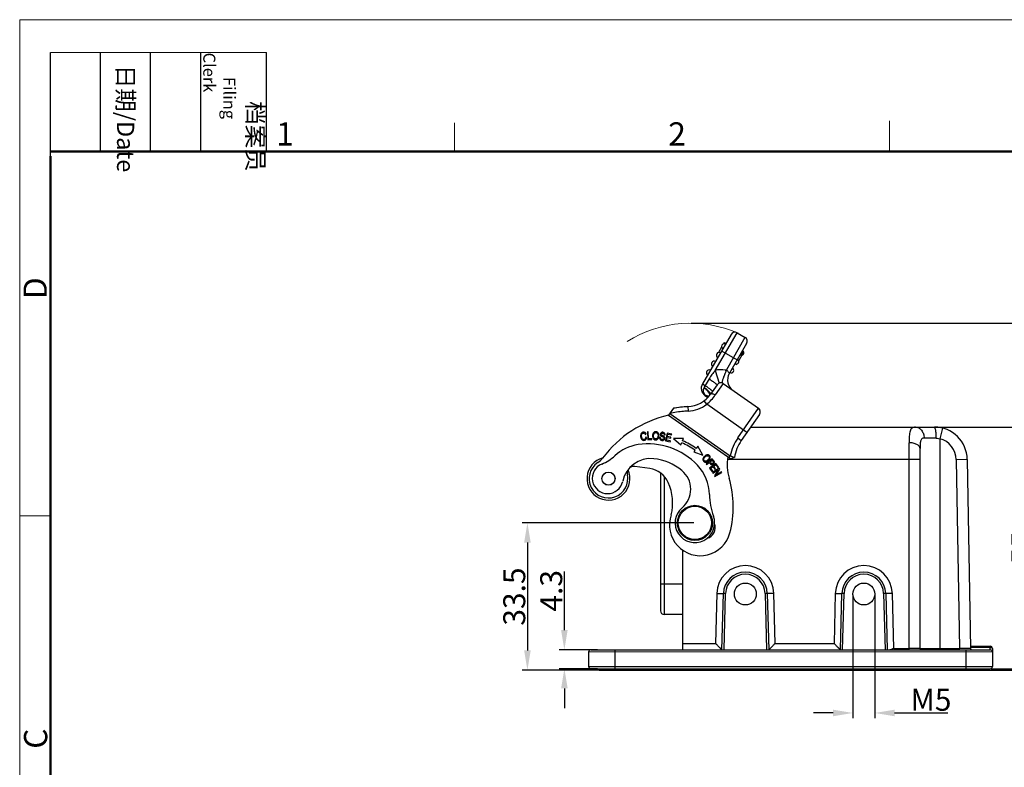
# Model space of a CAD drawing. Units: millimetres. Extents: x 1373 to 1967, y 463 to 883.
# Drawn here: x 1373 to 1597, y 713 to 883 of the extents above; entities that cross this region are included whole.
import ezdxf

# ---------------------------------------------------------------- set-up
doc = ezdxf.new("R2010")
doc.units = ezdxf.units.MM
doc.header["$LTSCALE"] = 6
doc.header["$PDMODE"] = 3
doc.header["$PDSIZE"] = 8
doc.layers.get('Defpoints').update_dxf_attribs({"linetype": 'CONTINUOUS'})
doc.layers.add('Dim', color=3, linetype='CONTINUOUS', lineweight=15)
doc.layers.add('图框', color=7, linetype='CONTINUOUS', lineweight=20)
doc.layers.add('PRT0010_1_SOLIDLINE', color=7, linetype='CONTINUOUS')
doc.styles.add('Romans字体', font='romans.shx', dxfattribs={"width": 0.75})
doc.styles.get("Standard").update_dxf_attribs({"font": 'SIMFANG.TTF', "width": 0.75})
doc.dimstyles.new('01', dxfattribs={"dimtxt": 5, "dimasz": 4.5, "dimexe": 1.2, "dimexo": 0.2, "dimgap": 0.5, "dimtad": 1, "dimdec": 1, "dimdsep": 46, "dimtxsty": 'Romans字体', "dimcen": 0, "dimclrd": 1, "dimclre": 6, "dimclrt": 4, "dimazin": 2, "dimtfac": 1, "dimtdec": 1, "dimtofl": 0, "dimtmove": 0, "dimatfit": 3, "dimfxl": 1, "dimtolj": 1, "dimtzin": 0, "dimarcsym": 0})

# ---------------------------------------------------------------- blocks, each defined once
blk = doc.blocks.new('A4图框-NEW')
at = {"layer": '图框', "color": 1, "lineweight": 18}
for q in [(833.41, 480.53), (1130.41, 690.53)]:
    blk.add_line((833.41, 690.53), q, dxfattribs=at)
at = {"layer": '图框', "lineweight": -3}
for p, q in [((836.91, 675.02), (836.91, 686.79)), ((842.62, 675.53), (842.62, 686.79)), ((848.33, 675.53), (848.33, 686.79)), ((854.05, 675.53), (854.05, 686.79)), ((861.54, 675.53), (861.54, 686.79)), ((836.91, 675.02), (836.91, 684.5)), ((842.62, 675.53), (842.62, 685.02)), ((848.33, 675.53), (848.33, 685.02)), ((854.05, 675.53), (854.05, 685.02))]:
    blk.add_line(p, q, dxfattribs=at)
at = {"layer": '图框', "lineweight": 18}
blk.add_line((836.91, 686.79), (861.54, 686.79), dxfattribs=at)
at = {"layer": '图框', "color": 6}
for p, q in [((882.95, 678.8), (882.95, 675.53)), ((932.48, 679.03), (932.48, 675.53)), ((836.91, 634.07), (833.41, 634.07))]:
    blk.add_line(p, q, dxfattribs=at)
at = {"layer": '图框', "lineweight": 50}
for p, q in [((836.91, 675.53), (1126.93, 675.53)), ((836.91, 484.02), (836.91, 675.02))]:
    blk.add_line(p, q, dxfattribs=at)
at = {"layer": '图框', "char_height": 1.959, "width": 11.2554, "attachment_point": 4, "rotation": 270}
for s, insert in [('\\pi2.8203;档案员{\\H0.7x;\\P\\pi1.4159;\\Fromans|c134;Filing Clerk\\fFangSong_GB2312|b0|i0|c134|p49; }', (857.79, 686.79)), ('\\pi0.7115;日期{\\Fromans|c134;/Date}', (845.48, 686.79))]:
    blk.add_mtext(s, dxfattribs=dict(at, insert=insert))
at = {"layer": '图框', "color": 6, "char_height": 2.65, "width": 2.5579, "attachment_point": 1, "style": 'Romans字体'}
for s, insert in [('1', (862.63, 678.86)), ('2', (907.3, 678.86))]:
    blk.add_mtext(s, dxfattribs=dict(at, insert=insert))
at = {"layer": '图框', "color": 6, "char_height": 2.65, "width": 2.5579, "attachment_point": 1, "rotation": 90, "style": 'Romans字体'}
for s, insert in [('D', (833.85, 658.73)), ('C', (833.9, 607.55))]:
    blk.add_mtext(s, dxfattribs=dict(at, insert=insert))
blk = doc.blocks.new('*D53')
at = {"layer": 'Defpoints', "color": 0}
for p in [(1525.65, 814.12), (1615.03, 814.12), (1591.9, 735.12)]:
    blk.add_point(p, dxfattribs=at)
at = {"layer": 'Dim', "color": 6, "lineweight": -2}
for p, q in [((1525.85, 814.12), (1616.23, 814.12)), ((1592.1, 735.12), (1616.23, 735.12))]:
    blk.add_line(p, q, dxfattribs=at)
at = {"layer": 'Dim', "color": 1, "lineweight": -2}
blk.add_line((1615.03, 739.62), (1615.03, 809.62), dxfattribs=at)
at = {"layer": 'Dim', "color": 1}
for points in [[(1614.28, 809.62), (1615.78, 809.62), (1615.03, 814.12)], [(1614.28, 739.62), (1615.78, 739.62), (1615.03, 735.12)]]:
    blk.add_solid(points, dxfattribs=at)
at = {"layer": 'Dim', "color": 4, "insert": (1612.03, 774.19), "char_height": 5, "attachment_point": 5, "rotation": 90, "style": 'Romans字体'}
blk.add_mtext('\\A1;79', dxfattribs=at)
blk = doc.blocks.new('*D54')
at = {"layer": 'Defpoints', "color": 0}
for p in [(1581.22, 790.48), (1593.95, 735.47), (1604.27, 735.47)]:
    blk.add_point(p, dxfattribs=at)
at = {"layer": 'Dim', "color": 6, "lineweight": -2}
for p, q in [((1581.42, 790.48), (1605.47, 790.48)), ((1594.15, 735.47), (1605.47, 735.47))]:
    blk.add_line(p, q, dxfattribs=at)
at = {"layer": 'Dim', "color": 1, "lineweight": -2}
blk.add_line((1604.27, 785.98), (1604.27, 739.97), dxfattribs=at)
at = {"layer": 'Dim', "color": 1}
for points in [[(1603.52, 785.98), (1605.02, 785.98), (1604.27, 790.48)], [(1603.52, 739.97), (1605.02, 739.97), (1604.27, 735.47)]]:
    blk.add_solid(points, dxfattribs=at)
at = {"layer": 'Dim', "color": 4, "insert": (1601.27, 762.98), "char_height": 5, "attachment_point": 5, "rotation": 90, "style": 'Romans字体'}
blk.add_mtext('\\A1;55', dxfattribs=at)
blk = doc.blocks.new('*D55')
at = {"layer": 'Defpoints', "color": 0}
for p in [(1562.66, 752.48), (1567.66, 752.48), (1567.66, 725.4)]:
    blk.add_point(p, dxfattribs=at)
at = {"layer": 'Dim', "color": 6, "lineweight": -2}
for p, q in [((1562.66, 752.28), (1562.66, 724.2)), ((1567.66, 752.28), (1567.66, 724.2))]:
    blk.add_line(p, q, dxfattribs=at)
at = {"layer": 'Dim', "color": 1, "lineweight": -2}
for p, q in [((1558.16, 725.4), (1553.66, 725.4)), ((1572.16, 725.4), (1584.26, 725.4))]:
    blk.add_line(p, q, dxfattribs=at)
at = {"layer": 'Dim', "color": 1}
for points in [[(1558.16, 726.15), (1558.16, 724.65), (1562.66, 725.4)], [(1572.16, 726.15), (1572.16, 724.65), (1567.66, 725.4)]]:
    blk.add_solid(points, dxfattribs=at)
at = {"layer": 'Dim', "color": 4, "insert": (1580.46, 728.4), "char_height": 5, "attachment_point": 5, "style": 'Romans字体'}
blk.add_mtext('\\A1;M5', dxfattribs=at)
blk = doc.blocks.new('*D56')
at = {"layer": 'Defpoints', "color": 0}
for p in [(1526.66, 768.67), (1488.51, 735.13), (1504.99, 735.13)]:
    blk.add_point(p, dxfattribs=at)
at = {"layer": 'Dim', "color": 6, "lineweight": -2}
for p, q in [((1526.46, 768.67), (1487.31, 768.67)), ((1504.79, 735.13), (1487.31, 735.13))]:
    blk.add_line(p, q, dxfattribs=at)
at = {"layer": 'Dim', "color": 1, "lineweight": -2}
blk.add_line((1488.51, 764.17), (1488.51, 739.63), dxfattribs=at)
at = {"layer": 'Dim', "color": 1}
for points in [[(1487.76, 764.17), (1489.26, 764.17), (1488.51, 768.67)], [(1487.76, 739.63), (1489.26, 739.63), (1488.51, 735.13)]]:
    blk.add_solid(points, dxfattribs=at)
at = {"layer": 'Dim', "color": 4, "insert": (1485.51, 751.9), "char_height": 5, "attachment_point": 5, "rotation": 90, "style": 'Romans字体'}
blk.add_mtext('\\A1;33.5', dxfattribs=at)
blk = doc.blocks.new('*D57')
at = {"layer": 'Defpoints', "color": 0}
for p in [(1496.93, 739.78), (1504.71, 739.78), (1504.71, 735.48)]:
    blk.add_point(p, dxfattribs=at)
at = {"layer": 'Dim', "color": 1, "lineweight": -2}
for p, q in [((1496.93, 744.28), (1496.93, 757.64)), ((1496.93, 730.98), (1496.93, 726.48))]:
    blk.add_line(p, q, dxfattribs=at)
at = {"layer": 'Dim', "color": 6, "lineweight": -2}
for p, q in [((1504.51, 739.78), (1495.73, 739.78)), ((1504.51, 735.48), (1495.73, 735.48))]:
    blk.add_line(p, q, dxfattribs=at)
at = {"layer": 'Dim', "color": 1}
for points in [[(1496.18, 744.28), (1497.68, 744.28), (1496.93, 739.78)], [(1496.18, 730.98), (1497.68, 730.98), (1496.93, 735.48)]]:
    blk.add_solid(points, dxfattribs=at)
at = {"layer": 'Dim', "color": 4, "insert": (1493.93, 753.21), "char_height": 5, "attachment_point": 5, "rotation": 90, "style": 'Romans字体'}
blk.add_mtext('\\A1;4.3', dxfattribs=at)

msp = doc.modelspace()

# ---------------------------------------------------------------- linework, layer by layer
at = {"layer": 'Dim'}
msp.add_arc((1525.65, 786.9), 27.22, 66.3168, 122.0405, dxfattribs=at)
at = {"layer": 'PRT0010_1_SOLIDLINE', "color": 7, "linetype": 'Continuous'}
for p, q in [((1534.9, 811.59), (1528.38, 800.3)), ((1531.29, 803.35), (1536.27, 811.96)), ((1538.08, 810.91), (1533.83, 803.53)), ((1536.27, 811.96), (1538.09, 810.91)), ((1532.76, 808.68), (1532.05, 807.45)), ((1532.75, 807.86), (1536.3, 805.81)), ((1533.35, 809.71), (1533.2, 809.44)), ((1533.35, 809.71), (1533.7, 809.51)), ((1538.45, 809.54), (1534.52, 802.73)), ((1537.52, 807.93), (1537.52, 807.93)), ((1538.3, 809.28), (1538.3, 809.28)), ((1536.37, 805.94), (1536.37, 805.94)), ((1537.35, 806.83), (1536.64, 805.6)), ((1531.29, 803.35), (1532.23, 800.5)), ((1534.52, 802.73), (1533.83, 803.53)), ((1535.77, 804.89), (1536.11, 804.69)), ((1536.15, 804.75), (1536, 804.83)), ((1536.11, 804.69), (1536.2, 804.84)), ((1529.92, 801.47), (1528.99, 799.94)), ((1528.38, 800.3), (1528.99, 799.94)), ((1528.78, 799.52), (1528.76, 799.45)), ((1531.72, 800.12), (1530.22, 797.98)), ((1533.12, 800.37), (1531.31, 797.79)), ((1533.12, 800.37), (1541.14, 794.75)), ((1529.37, 795.67), (1528.76, 796.47)), ((1529.03, 797.75), (1528.96, 797.66)), ((1528.96, 797.66), (1529.59, 797.22)), ((1521.77, 794.75), (1520.66, 793.18)), ((1525.08, 795.13), (1521.77, 794.75)), ((1525.08, 795.13), (1525.13, 794.13)), ((1538.52, 789.26), (1529.37, 795.67)), ((1536.42, 788), (1541.14, 794.75)), ((1520.66, 793.18), (1534.87, 783.23)), ((1520.95, 793.58), (1534.71, 783.95)), ((1541.39, 793.35), (1537.24, 787.42)), ((1541.4, 793.35), (1541.39, 793.35)), ((1539.38, 790.48), (1581.22, 790.48)), ((1539.9, 791.22), (1539.9, 791.22)), ((1583.08, 790.24), (1582.46, 787.82)), ((1515.38, 788.79), (1515.57, 788.87)), ((1515.69, 788.14), (1515.48, 788.18)), ((1516.05, 789.39), (1515.85, 789.38)), ((1515.85, 789.38), (1515.93, 787.58)), ((1515.93, 787.58), (1516.88, 787.62)), ((1516.12, 787.8), (1516.05, 789.39)), ((1516.87, 787.83), (1516.12, 787.8)), ((1516.88, 787.62), (1516.87, 787.83)), ((1518.82, 788.12), (1518.63, 788.13)), ((1519.68, 788.69), (1519.88, 788.68)), ((1520.34, 789.12), (1519.96, 787.36)), ((1520.2, 787.52), (1520.33, 788.12)), ((1521.11, 787.33), (1520.2, 787.52)), ((1520.33, 788.12), (1521.15, 787.94)), ((1521.42, 788.88), (1520.34, 789.12)), ((1520.37, 788.33), (1520.49, 788.87)), ((1521.2, 788.15), (1520.37, 788.33)), ((1520.49, 788.87), (1521.37, 788.68)), ((1521.15, 787.94), (1521.2, 788.15)), ((1521.37, 788.68), (1521.42, 788.88)), ((1524.08, 787.89), (1521.76, 787.85)), ((1521.76, 787.85), (1523.47, 786.47)), ((1523.86, 787.37), (1524.08, 787.89)), ((1536.42, 788), (1537.24, 787.42)), ((1581.66, 787.98), (1578.89, 787.98)), ((1582.46, 787.82), (1582.46, 739.78)), ((1519.96, 787.36), (1521.07, 787.12)), ((1521.07, 787.12), (1521.11, 787.33)), ((1523.47, 786.47), (1523.66, 786.91)), ((1526.69, 785.23), (1526.41, 784.84)), ((1527.3, 786.1), (1526.98, 785.64)), ((1528.49, 784.12), (1527.3, 786.1)), ((1575.46, 739.78), (1575.46, 786.92)), ((1577.96, 740.08), (1577.96, 785.6)), ((1526.41, 784.84), (1528.49, 784.12)), ((1530.61, 783.25), (1529.23, 782.11)), ((1530.07, 782.57), (1530.57, 782.98)), ((1530.57, 782.98), (1530.62, 782.92)), ((1530.94, 782.85), (1530.61, 783.25)), ((1575.46, 783.11), (1534.11, 783.11)), ((1534.42, 783.54), (1534.71, 783.95)), ((1535.65, 783.55), (1534.87, 783.23)), ((1588.72, 783.11), (1586.22, 783.06)), ((1586.22, 783.06), (1586.97, 740.08)), ((1588.72, 783.11), (1589.47, 740.07)), ((1516.38, 781.02), (1512.95, 781.51)), ((1529.23, 782.11), (1529.34, 781.97)), ((1529.34, 781.97), (1529.91, 782.43)), ((1529.91, 782.43), (1530.13, 782.16)), ((1531.46, 782.2), (1529.99, 781.16)), ((1529.99, 781.16), (1530.59, 780.32)), ((1530.16, 782.46), (1530.07, 782.57)), ((1530.27, 781.14), (1530.77, 781.49)), ((1530.76, 780.45), (1530.27, 781.14)), ((1532.23, 781.09), (1530.69, 780.17)), ((1530.77, 781.49), (1531.21, 780.87)), ((1530.78, 780.02), (1531.99, 780.75)), ((1530.95, 781.61), (1531.4, 781.93)), ((1531.39, 780.99), (1530.95, 781.61)), ((1531.99, 780.75), (1531.15, 779.4)), ((1531.21, 780.87), (1531.39, 780.99)), ((1531.4, 781.93), (1531.87, 781.27)), ((1532.04, 781.39), (1531.46, 782.2)), ((1531.48, 779.59), (1532.33, 780.93)), ((1531.87, 781.27), (1532.04, 781.39)), ((1532.33, 780.93), (1532.23, 781.09)), ((1518.86, 779.98), (1518.86, 748.62)), ((1519.66, 779.25), (1519.66, 747.82)), ((1530.59, 780.32), (1530.76, 780.45)), ((1530.69, 780.17), (1530.78, 780.02)), ((1531.15, 779.4), (1531.24, 779.24)), ((1531.24, 779.24), (1532.79, 780.16)), ((1532.7, 780.31), (1531.48, 779.59)), ((1532.79, 780.16), (1532.7, 780.31)), ((1523.86, 762.47), (1523.86, 739.78)), ((1518.86, 754.82), (1523.86, 754.82)), ((1531.66, 752.62), (1531.36, 741.25)), ((1532.82, 739.78), (1533.16, 752.61)), ((1533.66, 752.6), (1533.16, 752.61)), ((1533.32, 739.78), (1533.66, 752.6)), ((1543.15, 752.61), (1542.65, 752.6)), ((1542.65, 752.6), (1542.99, 739.78)), ((1543.15, 752.61), (1543.49, 739.78)), ((1544.95, 741.25), (1544.65, 752.62)), ((1558.66, 752.62), (1558.36, 741.25)), ((1559.82, 739.78), (1560.16, 752.61)), ((1560.66, 752.6), (1560.16, 752.61)), ((1560.32, 739.78), (1560.66, 752.6)), ((1570.15, 752.61), (1569.65, 752.59)), ((1569.65, 752.59), (1569.99, 739.78)), ((1570.15, 752.61), (1570.49, 739.78)), ((1571.98, 740.07), (1571.65, 752.62)), ((1523.86, 747.82), (1519.66, 747.82)), ((1523.86, 741.25), (1531.36, 741.25)), ((1544.95, 741.25), (1558.36, 741.25)), ((1589.46, 740.58), (1593.96, 740.57)), ((1593.96, 739.77), (1593.96, 740.57)), ((1502.45, 739.28), (1502.45, 735.98)), ((1594.45, 739.27), (1502.45, 739.28)), ((1502.95, 739.78), (1593.96, 739.77)), ((1508.45, 739.78), (1508.45, 735.48)), ((1571.98, 740.07), (1575.46, 740.07)), ((1577.96, 740.08), (1586.97, 740.08)), ((1589.47, 740.07), (1586.97, 740.08)), ((1586.97, 739.78), (1586.97, 740.08)), ((1588.45, 735.48), (1588.45, 739.78)), ((1593.96, 740.27), (1589.46, 740.28)), ((1594.46, 740.07), (1594.45, 735.97)), ((1502.45, 735.98), (1594.45, 735.97)), ((1502.95, 735.48), (1593.95, 735.47)), ((1504.81, 735.25), (1504.71, 735.48)), ((1504.81, 735.25), (1514.91, 735.25)), ((1504.98, 735.13), (1591.9, 735.12)), ((1507.51, 735.48), (1507.51, 735.13)), ((1508.34, 735.13), (1508.34, 735.48)), ((1513.14, 735.25), (1513.04, 735.48)), ((1592.1, 735.25), (1515.72, 735.25)), ((1515.84, 735.25), (1515.84, 735.13)), ((1515.84, 735.13), (1515.84, 735.13)), ((1581.04, 735.13), (1581.05, 735.48)), ((1581.04, 735.13), (1581.04, 735.13)), ((1583.85, 735.48), (1583.75, 735.25)), ((1588.55, 735.48), (1588.55, 735.13)), ((1589.38, 735.13), (1589.38, 735.48)), ((1592.09, 735.25), (1592.19, 735.48))]:
    msp.add_line(p, q, dxfattribs=at)
for centre, radius in [((1506.98, 778.74), 1.5), ((1506.98, 778.74), 1.48), ((1526.66, 768.67), 4), ((1526.66, 768.67), 3.8), ((1538.16, 752.48), 2.5), ((1565.16, 752.48), 2.5)]:
    msp.add_circle(centre, radius, dxfattribs=at)
for centre, radius, start, end in [((1535.77, 811.09), 1, 59.9955, 149.9955), ((1537.59, 810.04), 1, 329.9955, 59.9955), ((1533.32, 808.86), 0.6, 59.9295, 239.9955), ((1537.22, 807.41), 0.6, 239.9955, 59.9955), ((1531.03, 804.87), 0.6, 59.9955, 239.9955), ((1532.17, 806.87), 0.6, 59.9955, 239.9955), ((1536.07, 805.42), 0.6, 239.9955, 59.9955), ((1529.88, 802.88), 0.6, 59.9955, 239.9955), ((1532.54, 799.55), 4, 75.1682, 108.1934), ((1504.87, 866.62), 69.41, 294.4229, 294.6578), ((1534.92, 803.43), 0.6, 239.9955, 59.9955), ((1537.12, 801.23), 3, 149.9955, 234.9955), ((1530.11, 799.3), 2, 149.9955, 234.9955), ((1532.54, 799.55), 1, 54.9955, 144.9955), ((1533.55, 801.15), 0.884, 235.0011, 235.3831), ((1524.73, 801.82), 6.7, 272.9527, 324.9953), ((1542.37, 812.93), 20.21, 228.6858, 228.9977), ((1548.4, 819.9), 29.43, 229.0407, 229.706), ((1522.37, 804.04), 10.91, 309.8918, 325.0607), ((1538.35, 808.03), 13.87, 229.6682, 231.0109), ((1526.48, 767.86), 27.3, 92.9527, 99.9466), ((1524.73, 801.82), 7.7, 272.9527, 306.9966), ((1540.57, 793.93), 1, 324.9955, 54.9955), ((1540.58, 793.93), 1, 324.9955, 54.9955), ((1526.48, 767.86), 26, 102.9549, 143.2581), ((1581.22, 782.98), 7.5, 0.9955, 89.9621), ((1518.17, 788.45), 1.15, 192.5234, 200.0172), ((1545.02, 781.97), 10.5, 144.9955, 169.1325), ((1545.02, 781.97), 9.5, 144.9954, 170.4263), ((1581.22, 782.98), 5, 0.9955, 75.6311), ((1515.19, 776.59), 10, 98.4246, 132.5565), ((1515.99, 771.19), 15.46, 43.3136, 98.4246), ((1517.05, 771.41), 16.85, 55.0922, 66.8971), ((1517.05, 771.41), 17.35, 55.0959, 66.8971), ((1506.98, 778.74), 4.9, 105.3646, 24.5509), ((1501.75, 786.55), 5, 303.8131, 321.2475), ((1501.66, 791.32), 10, 292.3305, 312.5565), ((1516.59, 776.82), 6.5, 83.9408, 168.3618), ((1515.99, 771.19), 12.16, 50.5192, 83.9408), ((1529.69, 782.89), 1.24, 147.7035, 154.5683), ((1529.44, 783.03), 0.772, 149.3737, 156.2415), ((1545.02, 781.97), 11, 170.8338, 196.5008), ((1506.98, 778.74), 4.4, 123.813, 12.6154), ((1506.79, 778.83), 3.5, 112.3305, 348.3618), ((1512.74, 780.03), 1.5, 150.7245, 192.6155), ((1512.74, 780.03), 1.5, 81.7906, 126.7954), ((1515.59, 775.57), 5.5, 24.3241, 81.7906), ((1519.96, 774.93), 10, 1.0787, 43.3136), ((1520.22, 776.33), 5.5, 310.0361, 50.5192), ((1512.42, 772.32), 23, 345.1106, 16.5008), ((1510.37, 773.21), 11.23, 345.997, 24.3241), ((1544.96, 775.4), 15, 181.0787, 200.1963), ((1526.66, 768.67), 4.5, 130.0361, 20.1963), ((1527.88, 768.2), 7, 160.8994, 345.1106), ((1528.81, 767.59), 2.5, 285.7201, 20.8027), ((1538.16, 752.45), 6.5, 1.4954, 178.4967), ((1565.16, 752.45), 6.5, 1.4954, 178.4967), ((1538.16, 752.48), 5, 1.4955, 178.4955), ((1538.16, 752.48), 4.5, 1.4955, 178.4955), ((1565.16, 752.48), 5, 1.4955, 178.4955), ((1565.16, 752.48), 4.5, 1.4955, 178.4955), ((1519.66, 748.62), 0.8, 179.9955, 269.9955), ((1593.96, 740.07), 0.5, 359.9955, 90.0051), ((1502.95, 739.28), 0.5, 89.9955, 179.9955), ((1578.26, 740.08), 0.3, 179.9955, 269.9955), ((1589.77, 740.08), 0.3, 180.9954, 269.9955), ((1593.95, 739.27), 0.5, 359.9955, 89.9955), ((1502.95, 735.98), 0.5, 179.9955, 269.9955), ((1593.95, 735.97), 0.5, 269.9955, 359.9955), ((1593.96, 735.97), 0.5, 269.9955, 359.9955), ((1504.99, 735.33), 0.2, 203.1941, 269.062), ((1513.33, 735.33), 0.2, 203.196, 269.9794), ((1514.95, 566.91), 168.34, 89.7375, 90.0124), ((1583.56, 735.33), 0.2, 270.0042, 336.7969), ((1591.9, 735.32), 0.2, 269.7325, 336.7969), ((1591.91, 735.32), 0.2, 269.5076, 336.7969)]:
    msp.add_arc(centre, radius, start, end, dxfattribs=at)
at = {"layer": 'PRT0010_1_SOLIDLINE', "color": 206, "linetype": 'Continuous'}
msp.add_arc((1536.96, 807.56), 0.6, 270.5542, 29.3813, dxfattribs=at)
at = {"layer": 'PRT0010_1_SOLIDLINE', "color": 7, "linetype": 'Continuous'}
for points, knots in [([(1531.29, 803.35), (1531.03, 803.06), (1530.55, 802.45), (1530.12, 801.8), (1529.92, 801.47)], [0, 0, 0, 0, 0.499963, 1, 1, 1, 1]), ([(1532.93, 800.68), (1532.93, 800.75), (1532.96, 800.91), (1533.02, 801.19), (1533.1, 801.45), (1533.19, 801.69), (1533.26, 801.88), (1533.33, 802.08), (1533.42, 802.29), (1533.51, 802.51), (1533.6, 802.73), (1533.68, 802.92), (1533.74, 803.07), (1533.78, 803.19), (1533.81, 803.29), (1533.81, 803.36), (1533.81, 803.4), (1533.8, 803.43), (1533.78, 803.46), (1533.75, 803.46), (1533.71, 803.46), (1533.67, 803.46), (1533.62, 803.44), (1533.59, 803.42), (1533.57, 803.42)], [0, 0, 0, 0, 0.068405, 0.158436, 0.268448, 0.330085, 0.395581, 0.464478, 0.536295, 0.610533, 0.686681, 0.764221, 0.80335, 0.842627, 0.881967, 0.901642, 0.911486, 0.921317, 0.931108, 0.940932, 0.950778, 0.960625, 0.980308, 1, 1, 1, 1]), ([(1529.92, 801.47), (1530.05, 801.38), (1530.29, 801.2), (1530.64, 800.95), (1530.95, 800.73), (1531.18, 800.56), (1531.34, 800.43), (1531.44, 800.36), (1531.53, 800.29), (1531.6, 800.24), (1531.65, 800.19), (1531.69, 800.16), (1531.71, 800.14), (1531.72, 800.13), (1531.72, 800.13), (1531.73, 800.12), (1531.72, 800.12)], [0, 0, 0, 0, 0.206805, 0.399278, 0.571736, 0.719724, 0.783296, 0.839295, 0.887342, 0.927146, 0.958424, 0.980966, 0.988938, 0.994712, 0.998324, 1, 1, 1, 1]), ([(1529.03, 797.75), (1528.83, 797.97), (1528.63, 798.4), (1528.62, 799), (1528.7, 799.31), (1528.76, 799.45)], [0, 0, 0, 0, 0.487031, 0.741671, 1, 1, 1, 1]), ([(1530.07, 797.92), (1530.06, 797.97), (1530.02, 798.06), (1529.89, 798.28), (1529.63, 798.6), (1529.24, 799.01), (1528.93, 799.3), (1528.76, 799.45)], [0, 0, 0, 0, 0.066855, 0.152164, 0.376791, 0.664737, 1, 1, 1, 1]), ([(1528.78, 799.52), (1528.9, 799.43), (1529.12, 799.26), (1529.42, 799), (1529.68, 798.76), (1529.9, 798.54), (1530.07, 798.35), (1530.17, 798.21), (1530.22, 798.12), (1530.24, 798.05), (1530.24, 798), (1530.22, 797.98)], [0, 0, 0, 0, 0.200774, 0.386714, 0.55305, 0.696159, 0.813055, 0.901686, 0.935339, 0.962233, 1, 1, 1, 1]), ([(1528.99, 799.94), (1529.12, 799.86), (1529.35, 799.69), (1529.68, 799.45), (1529.97, 799.24), (1530.19, 799.07), (1530.34, 798.96), (1530.44, 798.89), (1530.52, 798.82), (1530.58, 798.77), (1530.63, 798.73), (1530.67, 798.69), (1530.69, 798.67), (1530.7, 798.66), (1530.7, 798.66), (1530.7, 798.66)], [0, 0, 0, 0, 0.208391, 0.401436, 0.573775, 0.721227, 0.784456, 0.840104, 0.887816, 0.927326, 0.958372, 0.980767, 0.994477, 0.998147, 1, 1, 1, 1]), ([(1532.97, 800.49), (1532.96, 800.5), (1532.93, 800.56), (1532.93, 800.63), (1532.93, 800.68)], [0, 0, 0, 0, 0.222874, 1, 1, 1, 1]), ([(1533.04, 800.42), (1533.03, 800.43), (1533, 800.45), (1532.98, 800.47), (1532.97, 800.49)], [0, 0, 0, 0, 0.320345, 1, 1, 1, 1]), ([(1529.79, 797.42), (1529.69, 797.5), (1529.44, 797.65), (1529.17, 797.72), (1529.03, 797.75)], [0, 0, 0, 0, 0.477229, 1, 1, 1, 1]), ([(1529.11, 797.68), (1529.17, 797.66), (1529.4, 797.61), (1529.63, 797.5), (1529.77, 797.4)], [0, 0, 0, 0, 0.265027, 1, 1, 1, 1]), ([(1529.37, 797.45), (1529.4, 797.45), (1529.51, 797.41), (1529.61, 797.36), (1529.69, 797.32)], [0, 0, 0, 0, 0.25527, 1, 1, 1, 1]), ([(1530.06, 797.76), (1530.07, 797.77), (1530.09, 797.82), (1530.08, 797.88), (1530.07, 797.92)], [0, 0, 0, 0, 0.210364, 1, 1, 1, 1]), ([(1530.22, 797.98), (1530.24, 798), (1530.29, 798.05), (1530.39, 798.09), (1530.52, 798.1), (1530.72, 798.08), (1531, 797.99), (1531.21, 797.87), (1531.31, 797.79)], [0, 0, 0, 0, 0.079406, 0.168188, 0.271846, 0.392335, 0.677642, 1, 1, 1, 1]), ([(1525.13, 794.13), (1524.78, 794.11), (1523.9, 794.05), (1522.51, 793.88), (1521.47, 793.69), (1520.95, 793.58)], [0, 0, 0, 0, 0.250017, 0.625004, 1, 1, 1, 1]), ([(1576.9, 790.48), (1576.76, 790.48), (1576.56, 790.45), (1576.32, 790.36), (1576.1, 790.23), (1575.87, 789.97), (1575.69, 789.55), (1575.57, 789.02), (1575.5, 788.4), (1575.46, 787.69), (1575.46, 787.18), (1575.46, 786.92)], [0, 0, 0, 0, 0.095843, 0.13974, 0.182689, 0.272052, 0.375835, 0.500061, 0.646377, 0.813904, 1, 1, 1, 1]), ([(1576.9, 790.48), (1577.03, 790.48), (1577.3, 790.44), (1577.67, 790.3), (1578.02, 790.06), (1578.43, 789.63), (1578.79, 788.93), (1578.89, 788.3), (1578.89, 787.98)], [0, 0, 0, 0, 0.110768, 0.223984, 0.341406, 0.464231, 0.724912, 1, 1, 1, 1]), ([(1581.66, 787.98), (1581.66, 788.14), (1581.66, 788.46), (1581.63, 788.92), (1581.59, 789.35), (1581.54, 789.72), (1581.48, 789.99), (1581.43, 790.17), (1581.39, 790.28), (1581.35, 790.36), (1581.31, 790.44), (1581.25, 790.48), (1581.22, 790.48)], [0, 0, 0, 0, 0.187549, 0.368239, 0.535145, 0.682389, 0.804729, 0.855319, 0.8984, 0.933889, 0.96198, 1, 1, 1, 1]), ([(1515.57, 788.87), (1515.51, 789.03), (1515.38, 789.21), (1515.13, 789.32), (1514.92, 789.33), (1514.72, 789.28), (1514.5, 789.14), (1514.35, 788.9), (1514.29, 788.59), (1514.3, 788.25), (1514.37, 788.01), (1514.44, 787.87)], [0, 0, 0, 0, 0.184169, 0.276451, 0.368732, 0.450157, 0.531582, 0.694737, 0.776232, 0.857726, 1, 1, 1, 1]), ([(1514.44, 787.87), (1514.44, 787.86), (1514.48, 787.79), (1514.57, 787.66), (1514.72, 787.53), (1514.9, 787.46), (1515.13, 787.46), (1515.36, 787.52), (1515.47, 787.62), (1515.52, 787.67), (1515.52, 787.68)], [0, 0, 0, 0, 0.016471, 0.181252, 0.346033, 0.511171, 0.676308, 0.835954, 0.9956, 1, 1, 1, 1]), ([(1515.37, 787.82), (1515.3, 787.73), (1515.12, 787.64), (1514.81, 787.69), (1514.6, 787.93), (1514.51, 788.3), (1514.5, 788.71), (1514.59, 788.92), (1514.68, 789), (1514.69, 789.01)], [0, 0, 0, 0, 0.205559, 0.375565, 0.545663, 0.71576, 0.847945, 0.980129, 1, 1, 1, 1]), ([(1514.69, 789.01), (1514.71, 789.03), (1514.79, 789.08), (1514.93, 789.12), (1515.08, 789.12), (1515.24, 789.05), (1515.33, 788.92), (1515.38, 788.79)], [0, 0, 0, 0, 0.135481, 0.328967, 0.496741, 0.664514, 1, 1, 1, 1]), ([(1517.1, 788.93), (1517.09, 788.92), (1517.07, 788.86), (1517.06, 788.79), (1517.04, 788.73)], [0, 0, 0, 0, 0.130105, 1, 1, 1, 1]), ([(1517.09, 788.05), (1517.14, 787.91), (1517.31, 787.67), (1517.65, 787.55), (1517.88, 787.58), (1517.96, 787.6)], [0, 0, 0, 0, 0.385882, 0.770883, 1, 1, 1, 1]), ([(1517.45, 787.87), (1517.42, 787.9), (1517.33, 787.99), (1517.26, 788.15), (1517.24, 788.28), (1517.23, 788.33)], [0, 0, 0, 0, 0.307074, 0.784191, 1, 1, 1, 1]), ([(1517.75, 789.43), (1517.71, 789.43), (1517.62, 789.42), (1517.45, 789.37), (1517.32, 789.28), (1517.25, 789.19), (1517.24, 789.19)], [0, 0, 0, 0, 0.197132, 0.456898, 0.976429, 1, 1, 1, 1]), ([(1517.41, 789.07), (1517.46, 789.12), (1517.58, 789.2), (1517.76, 789.24), (1517.93, 789.2), (1518.02, 789.15), (1518.06, 789.12), (1518.06, 789.12)], [0, 0, 0, 0, 0.289137, 0.578244, 0.780699, 0.983153, 1, 1, 1, 1]), ([(1518.1, 787.95), (1518.05, 787.89), (1517.94, 787.8), (1517.72, 787.76), (1517.55, 787.8), (1517.47, 787.85), (1517.45, 787.87)], [0, 0, 0, 0, 0.299573, 0.599174, 0.894153, 1, 1, 1, 1]), ([(1518.41, 788.95), (1518.36, 789.1), (1518.23, 789.27), (1517.99, 789.4), (1517.85, 789.43), (1517.76, 789.43), (1517.75, 789.43)], [0, 0, 0, 0, 0.478482, 0.717271, 0.95606, 1, 1, 1, 1]), ([(1517.96, 787.6), (1518, 787.62), (1518.11, 787.67), (1518.2, 787.75), (1518.25, 787.81)], [0, 0, 0, 0, 0.400191, 1, 1, 1, 1]), ([(1518.06, 789.12), (1518.13, 789.05), (1518.22, 788.92), (1518.26, 788.74), (1518.27, 788.66), (1518.27, 788.65)], [0, 0, 0, 0, 0.618929, 0.941443, 1, 1, 1, 1]), ([(1518.27, 788.65), (1518.27, 788.59), (1518.27, 788.48), (1518.26, 788.31), (1518.21, 788.12), (1518.15, 788.01), (1518.1, 787.95)], [0, 0, 0, 0, 0.205528, 0.404137, 0.602746, 1, 1, 1, 1]), ([(1518.25, 787.81), (1518.3, 787.86), (1518.36, 787.96), (1518.41, 788.08), (1518.43, 788.14)], [0, 0, 0, 0, 0.56742, 1, 1, 1, 1]), ([(1518.43, 788.14), (1518.43, 788.16), (1518.46, 788.26), (1518.49, 788.46), (1518.47, 788.73), (1518.44, 788.88), (1518.41, 788.95)], [0, 0, 0, 0, 0.089389, 0.395498, 0.697741, 1, 1, 1, 1]), ([(1518.67, 787.8), (1518.71, 787.7), (1518.8, 787.57), (1519, 787.48), (1519.18, 787.44), (1519.35, 787.43), (1519.46, 787.46), (1519.51, 787.48), (1519.52, 787.48)], [0, 0, 0, 0, 0.348143, 0.522208, 0.696273, 0.83346, 0.970647, 1, 1, 1, 1]), ([(1519.88, 788.68), (1519.89, 788.79), (1519.86, 788.99), (1519.69, 789.21), (1519.39, 789.31), (1519.08, 789.29), (1518.86, 789.13), (1518.79, 788.94), (1518.78, 788.84), (1518.78, 788.82)], [0, 0, 0, 0, 0.170181, 0.339644, 0.508138, 0.662055, 0.815973, 0.970579, 1, 1, 1, 1]), ([(1518.78, 788.82), (1518.78, 788.76), (1518.79, 788.66), (1518.86, 788.54), (1518.93, 788.46), (1519.04, 788.39), (1519.16, 788.33), (1519.22, 788.3)], [0, 0, 0, 0, 0.307574, 0.502364, 0.697153, 0.848587, 1, 1, 1, 1]), ([(1519.42, 787.67), (1519.36, 787.65), (1519.2, 787.64), (1519.01, 787.71), (1518.9, 787.81), (1518.83, 787.92), (1518.82, 788.03), (1518.82, 788.12)], [0, 0, 0, 0, 0.228073, 0.485132, 0.613661, 0.74219, 1, 1, 1, 1]), ([(1519.3, 788.53), (1519.22, 788.56), (1519.1, 788.62), (1519.01, 788.7), (1518.98, 788.77), (1518.97, 788.87), (1519.01, 788.97), (1519.08, 789.04), (1519.18, 789.08), (1519.27, 789.09), (1519.39, 789.08), (1519.47, 789.06), (1519.52, 789.04), (1519.52, 789.04)], [0, 0, 0, 0, 0.101394, 0.202801, 0.305281, 0.407762, 0.526346, 0.644931, 0.763028, 0.822076, 0.881124, 0.994316, 1, 1, 1, 1]), ([(1519.48, 788.18), (1519.54, 788.15), (1519.62, 788.07), (1519.64, 787.91), (1519.58, 787.75), (1519.48, 787.69), (1519.42, 787.67)], [0, 0, 0, 0, 0.25306, 0.504161, 0.75118, 1, 1, 1, 1]), ([(1519.52, 789.04), (1519.56, 789.02), (1519.65, 788.94), (1519.69, 788.81), (1519.68, 788.69)], [0, 0, 0, 0, 0.322821, 1, 1, 1, 1]), ([(1519.52, 787.48), (1519.6, 787.52), (1519.74, 787.63), (1519.84, 787.9), (1519.82, 788.1), (1519.78, 788.2), (1519.77, 788.22)], [0, 0, 0, 0, 0.285204, 0.60404, 0.925941, 1, 1, 1, 1]), ([(1578.89, 787.98), (1578.79, 787.98), (1578.6, 787.95), (1578.36, 787.81), (1578.19, 787.57), (1578.08, 787.26), (1578.01, 786.89), (1577.96, 786.34), (1577.96, 785.9), (1577.96, 785.6)], [0, 0, 0, 0, 0.10086, 0.194405, 0.29345, 0.407642, 0.53856, 0.683224, 1, 1, 1, 1]), ([(1581.66, 787.98), (1581.73, 787.98), (1582, 787.96), (1582.27, 787.9), (1582.46, 787.82)], [0, 0, 0, 0, 0.248768, 1, 1, 1, 1]), ([(1577.96, 785.6), (1577.96, 785.69), (1577.92, 785.87), (1577.77, 786.12), (1577.53, 786.35), (1577.22, 786.55), (1576.84, 786.71), (1576.25, 786.87), (1575.78, 786.92), (1575.46, 786.92)], [0, 0, 0, 0, 0.085105, 0.178037, 0.283796, 0.404355, 0.539112, 0.685723, 1, 1, 1, 1]), ([(1528.57, 783.42), (1528.5, 783.28), (1528.45, 783.01), (1528.58, 782.71), (1528.75, 782.59), (1528.81, 782.56)], [0, 0, 0, 0, 0.392683, 0.784556, 1, 1, 1, 1]), ([(1528.68, 783.1), (1528.68, 783.13), (1528.69, 783.21), (1528.71, 783.29), (1528.73, 783.34)], [0, 0, 0, 0, 0.419342, 1, 1, 1, 1]), ([(1529.16, 782.72), (1529.08, 782.7), (1528.95, 782.71), (1528.78, 782.82), (1528.69, 782.96), (1528.68, 783.06), (1528.68, 783.1)], [0, 0, 0, 0, 0.28338, 0.5668, 0.845849, 1, 1, 1, 1]), ([(1528.77, 783.42), (1528.77, 783.42), (1528.8, 783.46), (1528.82, 783.5), (1528.85, 783.54)], [0, 0, 0, 0, 0.036154, 1, 1, 1, 1]), ([(1529.18, 784.05), (1529.17, 784.04), (1529.11, 784.01), (1529.05, 783.98), (1529.01, 783.94)], [0, 0, 0, 0, 0.150333, 1, 1, 1, 1]), ([(1529.76, 783.13), (1529.72, 783.08), (1529.64, 783), (1529.51, 782.88), (1529.35, 782.77), (1529.23, 782.73), (1529.16, 782.72)], [0, 0, 0, 0, 0.21757, 0.413163, 0.608757, 1, 1, 1, 1]), ([(1529.75, 784.13), (1529.75, 784.13), (1529.66, 784.15), (1529.53, 784.16), (1529.38, 784.13), (1529.34, 784.12)], [0, 0, 0, 0, 0.010772, 0.718191, 1, 1, 1, 1]), ([(1529.47, 783.96), (1529.55, 783.96), (1529.68, 783.95), (1529.86, 783.84), (1529.93, 783.69), (1529.94, 783.59), (1529.94, 783.59)], [0, 0, 0, 0, 0.290416, 0.580789, 0.98747, 1, 1, 1, 1]), ([(1530.06, 783.25), (1530.12, 783.39), (1530.16, 783.59), (1530.09, 783.84), (1529.99, 783.98), (1529.87, 784.08), (1529.79, 784.11), (1529.75, 784.13)], [0, 0, 0, 0, 0.363946, 0.545516, 0.727087, 0.865653, 1, 1, 1, 1]), ([(1529.89, 783.34), (1529.88, 783.32), (1529.85, 783.26), (1529.81, 783.19), (1529.76, 783.14), (1529.76, 783.13)], [0, 0, 0, 0, 0.158424, 0.909658, 1, 1, 1, 1]), ([(1529.81, 782.9), (1529.85, 782.95), (1529.95, 783.07), (1530.02, 783.19), (1530.06, 783.25)], [0, 0, 0, 0, 0.433536, 1, 1, 1, 1]), ([(1530.62, 782.92), (1530.64, 782.89), (1530.69, 782.83), (1530.75, 782.76), (1530.78, 782.72)], [0, 0, 0, 0, 0.380234, 1, 1, 1, 1]), ([(1534.71, 783.95), (1534.77, 783.93), (1534.88, 783.87), (1535.06, 783.8), (1535.22, 783.73), (1535.34, 783.68), (1535.43, 783.64), (1535.48, 783.62), (1535.53, 783.6), (1535.57, 783.58), (1535.6, 783.57), (1535.62, 783.57), (1535.63, 783.56), (1535.64, 783.56), (1535.64, 783.56), (1535.65, 783.55), (1535.65, 783.55), (1535.65, 783.55)], [0, 0, 0, 0, 0.192603, 0.378669, 0.550773, 0.702612, 0.769053, 0.828196, 0.879385, 0.92211, 0.955878, 0.969259, 0.980259, 0.988856, 0.995027, 0.998749, 1, 1, 1, 1]), ([(1577.96, 783.06), (1577.96, 783.06), (1577.95, 783.07), (1577.95, 783.07), (1577.93, 783.07), (1577.91, 783.07), (1577.88, 783.07), (1577.83, 783.08), (1577.76, 783.08), (1577.66, 783.08), (1577.53, 783.09), (1577.39, 783.09), (1577.22, 783.09), (1577.04, 783.1), (1576.77, 783.1), (1576.4, 783.1), (1575.94, 783.11), (1575.62, 783.11), (1575.46, 783.11)], [0, 0, 0, 0, 0.001483, 0.0052, 0.011268, 0.019695, 0.030471, 0.043583, 0.076675, 0.118628, 0.169071, 0.227511, 0.293376, 0.366063, 0.444837, 0.617569, 0.805118, 1, 1, 1, 1]), ([(1528.81, 782.56), (1528.86, 782.54), (1528.98, 782.51), (1529.12, 782.51), (1529.21, 782.53)], [0, 0, 0, 0, 0.384174, 1, 1, 1, 1]), ([(1529.21, 782.53), (1529.26, 782.54), (1529.35, 782.57), (1529.44, 782.62), (1529.48, 782.64)], [0, 0, 0, 0, 0.531624, 1, 1, 1, 1]), ([(1529.48, 782.64), (1529.51, 782.66), (1529.61, 782.72), (1529.72, 782.81), (1529.79, 782.89), (1529.81, 782.9)], [0, 0, 0, 0, 0.238947, 0.856811, 1, 1, 1, 1]), ([(1530.13, 782.16), (1530.19, 782.09), (1530.32, 781.97), (1530.51, 781.94), (1530.7, 781.99), (1530.88, 782.1), (1530.98, 782.21), (1531.02, 782.26)], [0, 0, 0, 0, 0.203368, 0.406722, 0.61035, 0.813977, 1, 1, 1, 1]), ([(1530.29, 782.3), (1530.25, 782.34), (1530.21, 782.4), (1530.17, 782.45), (1530.16, 782.46)], [0, 0, 0, 0, 0.832375, 1, 1, 1, 1]), ([(1530.41, 782.19), (1530.37, 782.22), (1530.33, 782.25), (1530.29, 782.3), (1530.29, 782.3)], [0, 0, 0, 0, 0.950864, 1, 1, 1, 1]), ([(1530.89, 782.57), (1530.9, 782.52), (1530.9, 782.44), (1530.83, 782.33), (1530.75, 782.24), (1530.64, 782.17), (1530.52, 782.15), (1530.45, 782.17), (1530.41, 782.19)], [0, 0, 0, 0, 0.248126, 0.371361, 0.494596, 0.663668, 0.832741, 1, 1, 1, 1]), ([(1530.78, 782.72), (1530.78, 782.72), (1530.81, 782.68), (1530.84, 782.64), (1530.86, 782.61), (1530.87, 782.6)], [0, 0, 0, 0, 0.094445, 0.78357, 1, 1, 1, 1]), ([(1531.02, 782.26), (1531.03, 782.27), (1531.08, 782.35), (1531.13, 782.5), (1531.1, 782.62), (1531.06, 782.68)], [0, 0, 0, 0, 0.098752, 0.549359, 1, 1, 1, 1]), ([(1531.66, 752.62), (1531.76, 752.62), (1531.95, 752.62), (1532.22, 752.61), (1532.48, 752.61), (1532.68, 752.6), (1532.81, 752.6), (1532.9, 752.6), (1532.98, 752.6), (1533.04, 752.6), (1533.09, 752.6), (1533.12, 752.61), (1533.14, 752.61), (1533.15, 752.61), (1533.15, 752.61), (1533.16, 752.61), (1533.16, 752.61)], [0, 0, 0, 0, 0.194825, 0.382517, 0.555264, 0.706662, 0.77255, 0.830989, 0.881407, 0.923368, 0.95645, 0.980312, 0.988735, 0.994805, 0.998522, 1, 1, 1, 1]), ([(1544.65, 752.62), (1544.56, 752.62), (1544.37, 752.62), (1544.09, 752.61), (1543.83, 752.61), (1543.64, 752.6), (1543.5, 752.6), (1543.41, 752.6), (1543.34, 752.6), (1543.27, 752.6), (1543.22, 752.6), (1543.19, 752.6), (1543.17, 752.61), (1543.16, 752.61), (1543.16, 752.61), (1543.15, 752.61), (1543.15, 752.61)], [0, 0, 0, 0, 0.194808, 0.382459, 0.555146, 0.706533, 0.77243, 0.830875, 0.881313, 0.923299, 0.956397, 0.980275, 0.988709, 0.994788, 0.998515, 1, 1, 1, 1]), ([(1558.66, 752.62), (1558.76, 752.62), (1558.95, 752.61), (1559.22, 752.61), (1559.48, 752.6), (1559.68, 752.6), (1559.81, 752.6), (1559.9, 752.6), (1559.98, 752.6), (1560.04, 752.6), (1560.09, 752.6), (1560.12, 752.6), (1560.14, 752.6), (1560.15, 752.61), (1560.15, 752.61), (1560.16, 752.61), (1560.16, 752.61)], [0, 0, 0, 0, 0.194825, 0.382517, 0.555264, 0.706662, 0.77255, 0.830989, 0.881407, 0.923368, 0.95645, 0.980312, 0.988735, 0.994805, 0.998522, 1, 1, 1, 1]), ([(1571.65, 752.62), (1571.56, 752.62), (1571.37, 752.61), (1571.09, 752.61), (1570.83, 752.6), (1570.64, 752.6), (1570.5, 752.6), (1570.41, 752.6), (1570.34, 752.6), (1570.27, 752.6), (1570.22, 752.6), (1570.19, 752.6), (1570.17, 752.6), (1570.16, 752.6), (1570.16, 752.61), (1570.15, 752.61), (1570.15, 752.61)], [0, 0, 0, 0, 0.194808, 0.382458, 0.555146, 0.706533, 0.77243, 0.830875, 0.881313, 0.923299, 0.956396, 0.980275, 0.988709, 0.994788, 0.998515, 1, 1, 1, 1]), ([(1532.82, 739.78), (1532.82, 739.78), (1532.82, 739.78), (1532.81, 739.79), (1532.79, 739.8), (1532.77, 739.82), (1532.75, 739.84), (1532.71, 739.88), (1532.66, 739.94), (1532.58, 740.01), (1532.49, 740.1), (1532.4, 740.19), (1532.26, 740.34), (1532.07, 740.52), (1531.84, 740.76), (1531.6, 741), (1531.44, 741.17), (1531.36, 741.25)], [0, 0, 0, 0, 0.002319, 0.008042, 0.017065, 0.029263, 0.0445, 0.062576, 0.106345, 0.15879, 0.218393, 0.283809, 0.353898, 0.504646, 0.664929, 0.831133, 1, 1, 1, 1]), ([(1543.49, 739.78), (1543.49, 739.78), (1543.5, 739.78), (1543.5, 739.79), (1543.52, 739.8), (1543.54, 739.82), (1543.56, 739.84), (1543.6, 739.88), (1543.65, 739.94), (1543.73, 740.01), (1543.82, 740.1), (1543.91, 740.19), (1544.05, 740.33), (1544.24, 740.52), (1544.47, 740.76), (1544.71, 741), (1544.87, 741.17), (1544.95, 741.25)], [0, 0, 0, 0, 0.002327, 0.008062, 0.017097, 0.029306, 0.04455, 0.062629, 0.106397, 0.158842, 0.218446, 0.283862, 0.353949, 0.504689, 0.66496, 0.83115, 1, 1, 1, 1]), ([(1559.82, 739.78), (1559.82, 739.78), (1559.82, 739.78), (1559.81, 739.79), (1559.79, 739.8), (1559.77, 739.82), (1559.75, 739.84), (1559.71, 739.88), (1559.66, 739.93), (1559.58, 740.01), (1559.49, 740.1), (1559.4, 740.19), (1559.26, 740.33), (1559.07, 740.52), (1558.84, 740.76), (1558.6, 741), (1558.44, 741.17), (1558.36, 741.25)], [0, 0, 0, 0, 0.002319, 0.008042, 0.017065, 0.029263, 0.0445, 0.062576, 0.106345, 0.15879, 0.218393, 0.283809, 0.353898, 0.504646, 0.664929, 0.831133, 1, 1, 1, 1]), ([(1571.98, 740.07), (1571.83, 740), (1571.61, 739.9), (1571.32, 739.8), (1571.17, 739.78), (1571.1, 739.78)], [0, 0, 0, 0, 0.525812, 0.773297, 1, 1, 1, 1]), ([(1577.96, 740.08), (1577.96, 740.08), (1577.95, 740.08), (1577.95, 740.08), (1577.95, 740.08), (1577.94, 740.08), (1577.93, 740.08), (1577.91, 740.08), (1577.88, 740.07), (1577.85, 740.07), (1577.81, 740.07), (1577.75, 740.07), (1577.65, 740.07), (1577.53, 740.07), (1577.38, 740.07), (1577.22, 740.07), (1577.04, 740.07), (1576.77, 740.07), (1576.4, 740.07), (1575.94, 740.07), (1575.62, 740.07), (1575.46, 740.07)], [0, 0, 0, 0, 0.000311, 0.001222, 0.002733, 0.004844, 0.010856, 0.019243, 0.02999, 0.043082, 0.058484, 0.076152, 0.1181, 0.168549, 0.227007, 0.2929, 0.365623, 0.444443, 0.617287, 0.804971, 1, 1, 1, 1]), ([(1594.46, 740.07), (1594.46, 740.14), (1594.35, 740.2), (1594.24, 740.24), (1594.12, 740.27), (1594.02, 740.27), (1593.96, 740.27)], [0, 0, 0, 0, 0.347993, 0.488851, 0.647884, 1, 1, 1, 1])]:
    msp.add_open_spline(points, degree=3, knots=knots, dxfattribs=at)
for points in [[(1528.99, 799.94), (1528.91, 799.81), (1528.84, 799.67), (1528.78, 799.52)], [(1515.48, 788.18), (1515.47, 788.02), (1515.43, 787.91), (1515.37, 787.82)], [(1515.52, 787.68), (1515.61, 787.79), (1515.67, 787.95), (1515.69, 788.14)], [(1517.04, 788.73), (1517.03, 788.66), (1517.02, 788.59), (1517.02, 788.51)], [(1517.02, 788.51), (1517.02, 788.4), (1517.03, 788.3), (1517.05, 788.2)], [(1517.24, 789.19), (1517.18, 789.11), (1517.13, 789.03), (1517.1, 788.93)], [(1517.23, 788.49), (1517.24, 788.76), (1517.3, 788.95), (1517.41, 789.07)], [(1517.23, 788.33), (1517.23, 788.38), (1517.23, 788.43), (1517.23, 788.49)], [(1518.63, 788.13), (1518.61, 788.01), (1518.63, 787.9), (1518.67, 787.8)], [(1519.22, 788.3), (1519.36, 788.25), (1519.44, 788.21), (1519.48, 788.18)], [(1519.62, 788.37), (1519.57, 788.41), (1519.46, 788.46), (1519.3, 788.53)], [(1519.77, 788.22), (1519.73, 788.27), (1519.68, 788.32), (1519.62, 788.37)], [(1528.83, 783.79), (1528.76, 783.72), (1528.69, 783.64), (1528.64, 783.55)], [(1529.01, 783.94), (1528.95, 783.9), (1528.89, 783.85), (1528.83, 783.79)], [(1528.85, 783.54), (1528.89, 783.58), (1528.92, 783.61), (1528.96, 783.65)], [(1528.96, 783.65), (1529.04, 783.73), (1529.11, 783.79), (1529.18, 783.83)], [(1529.34, 784.12), (1529.29, 784.1), (1529.23, 784.08), (1529.18, 784.05)], [(1529.18, 783.83), (1529.29, 783.91), (1529.38, 783.95), (1529.47, 783.96)], [(1529.94, 783.59), (1529.94, 783.51), (1529.93, 783.42), (1529.89, 783.34)], [(1530.87, 782.6), (1530.88, 782.59), (1530.88, 782.58), (1530.89, 782.57)], [(1530.99, 782.79), (1530.98, 782.81), (1530.96, 782.83), (1530.94, 782.85)], [(1531.06, 782.68), (1531.05, 782.71), (1531.02, 782.75), (1530.99, 782.79)], [(1515.84, 735.25), (1515.84, 735.33), (1515.84, 735.41), (1515.84, 735.48)]]:
    msp.add_open_spline(points, degree=3, dxfattribs=at)

# ---------------------------------------------------------------- block references
at = {"layer": 'Dim', "xscale": 2.000008417976847, "yscale": 2.000008417976847, "zscale": 2.000008417976847}
msp.add_blockref('A4图框-NEW', (-294, -497.86), dxfattribs=at)

# ---------------------------------------------------------------- dimensions: what is measured, and where the dimension line sits
at = {"layer": 'Dim'}
for base, p1, p2, picture, middle in [((1615.03, 814.12), (1591.9, 735.12), (1525.65, 814.12), '*D53', (1615.03, 774.19)), ((1488.51, 735.13), (1526.66, 768.67), (1504.99, 735.13), '*D56', (1488.51, 751.9)), ((1496.93, 739.78), (1504.71, 735.48), (1504.71, 739.78), '*D57', (1496.93, 753.21))]:
    dim = msp.add_linear_dim(base=base, p1=p1, p2=p2, angle=90, dimstyle='01', dxfattribs=at)
    dim.commit()
    dim.dimension.update_dxf_attribs({"geometry": picture, "text_midpoint": middle, "dimtype": 160})
dim = msp.add_linear_dim(base=(1604.27, 735.47), p1=(1581.22, 790.48), p2=(1593.95, 735.47), angle=90, dimstyle='01', dxfattribs=at)
dim.commit()
dim.dimension.update_dxf_attribs({"geometry": '*D54', "text_midpoint": (1601.27, 762.98)})
dim = msp.add_linear_dim(base=(1567.66, 725.4), p1=(1562.66, 752.48), p2=(1567.66, 752.48), text='M<>', dimstyle='01', dxfattribs=at)
dim.commit()
dim.dimension.update_dxf_attribs({"geometry": '*D55', "text_midpoint": (1580.46, 728.4)})

doc.saveas('drawing.dxf')
